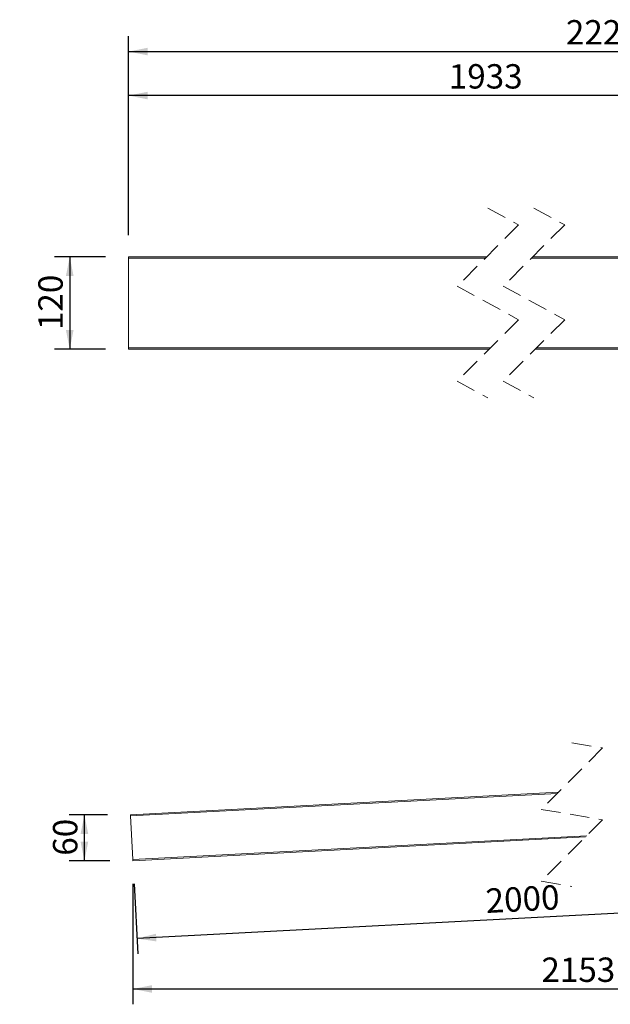
# Model space of a CAD drawing. Units: millimetres. Extents: x -758 to 1608, y 75 to 1357.
# Drawn here: x 93 to 863, y 75 to 1357 of the extents above; entities that cross this region are included whole.
import ezdxf

# ---------------------------------------------------------------- set-up
doc = ezdxf.new("R2010")
doc.units = ezdxf.units.MM
doc.header["$LTSCALE"] = 20
doc.linetypes.add('SLD-Durchgehend', pattern=[0])
doc.linetypes.add('SLD-Gestrichelt', pattern=[1.905, 1.27, -0.635])
doc.layers.add('BESCHRIFTUNG', color=167, linetype='SLD-Durchgehend')
doc.styles.add('SLDTEXTSTYLE0', font='TXT', dxfattribs={"width": 0.605})
doc.dimstyles.new('SLDDIMSTYLE0', dxfattribs={"dimtxt": 30.819824, "dimasz": 25, "dimexe": 0, "dimexo": 0.0625, "dimgap": 7.704956, "dimtad": 1, "dimdec": 0, "dimrnd": 1e-09, "dimzin": 12, "dimdsep": 46, "dimtxsty": 'SLDTEXTSTYLE0', "dimsah": 1, "dimcen": 0.09, "dimadec": 0, "dimazin": 3, "dimtfac": 1, "dimtdec": 0, "dimtofl": 0, "dimtmove": 0, "dimatfit": 3, "dimfxl": 1, "dimfrac": 2, "dimtolj": 1, "dimtzin": 12, "dimarcsym": 0})
doc.dimstyles.new('SLDDIMSTYLE1', dxfattribs={"dimtxt": 30.819824, "dimasz": 25, "dimexe": 0, "dimexo": 0.0625, "dimgap": 7.704956, "dimtad": 1, "dimrnd": 1e-09, "dimzin": 12, "dimdsep": 46, "dimtxsty": 'SLDTEXTSTYLE0', "dimsah": 1, "dimcen": 0.09, "dimadec": 0, "dimazin": 3, "dimtfac": 1, "dimtofl": 0, "dimtmove": 0, "dimatfit": 3, "dimfxl": 1, "dimfrac": 2, "dimtolj": 1, "dimtzin": 12, "dimarcsym": 0})
doc.dimstyles.new('SLDDIMSTYLE2', dxfattribs={"dimtxt": 30.819824, "dimasz": 25, "dimexe": 0, "dimexo": 0.0625, "dimgap": 7.704956, "dimtad": 1, "dimdec": 4, "dimlfac": 20, "dimzin": 12, "dimdsep": 46, "dimtxsty": 'SLDTEXTSTYLE0', "dimsah": 1, "dimcen": 0.09, "dimazin": 3, "dimtfac": 1, "dimtofl": 0, "dimtmove": 0, "dimatfit": 3, "dimfxl": 1, "dimfrac": 2, "dimtolj": 1, "dimtzin": 12, "dimarcsym": 0})

# ---------------------------------------------------------------- blocks, each defined once
blk = doc.blocks.new('_D')
at = {"layer": 'BESCHRIFTUNG', "transparency": 16777216}
for p, q in [((235.2, 1179.2), (235.2, 1278.6)), ((1178.3, 1203.5), (1178.3, 1278.6)), ((1178.3, 1258.6), (235.2, 1258.6))]:
    blk.add_line(p, q, dxfattribs=at)
for points in [[(235.2, 1258.6), (260.2, 1253.6), (260.2, 1263.6)], [(1178.3, 1258.6), (1153.3, 1263.6), (1153.3, 1253.6)]]:
    blk.add_solid(points, dxfattribs=at)
at = {"layer": 'BESCHRIFTUNG', "transparency": 16777216, "insert": (652.2, 1299.5), "char_height": 31.75, "attachment_point": 1, "style": 'SLDTEXTSTYLE0'}
blk.add_mtext('1933', dxfattribs=at)
blk = doc.blocks.new('_D_3')
at = {"layer": 'BESCHRIFTUNG', "transparency": 16777216}
for p, q in [((235.2, 1077), (235.2, 1335.9)), ((1468.3, 1203.5), (1468.3, 1335.9)), ((235.2, 1315.9), (1468.3, 1315.9))]:
    blk.add_line(p, q, dxfattribs=at)
for points in [[(235.2, 1315.9), (260.2, 1310.9), (260.2, 1320.9)], [(1468.3, 1315.9), (1443.3, 1320.9), (1443.3, 1310.9)]]:
    blk.add_solid(points, dxfattribs=at)
at = {"layer": 'BESCHRIFTUNG', "transparency": 16777216, "insert": (804.7, 1356.9), "char_height": 31.75, "attachment_point": 1, "style": 'SLDTEXTSTYLE0'}
blk.add_mtext('2223', dxfattribs=at)
blk = doc.blocks.new('_D_4')
at = {"layer": 'BESCHRIFTUNG', "transparency": 16777216}
for p, q in [((205.3, 1048.5), (138.6, 1048.5)), ((158.6, 1048.5), (158.6, 928.5)), ((205.3, 928.5), (138.6, 928.5))]:
    blk.add_line(p, q, dxfattribs=at)
for points in [[(158.6, 1048.5), (153.6, 1023.5), (163.6, 1023.5)], [(158.6, 928.5), (163.6, 953.5), (153.6, 953.5)]]:
    blk.add_solid(points, dxfattribs=at)
at = {"layer": 'BESCHRIFTUNG', "transparency": 16777216, "insert": (117.7, 953.2), "char_height": 31.75, "attachment_point": 1, "rotation": 90, "style": 'SLDTEXTSTYLE0'}
blk.add_mtext('120', dxfattribs=at)
blk = doc.blocks.new('_D_5')
at = {"layer": 'BESCHRIFTUNG', "transparency": 16777216}
for p, q in [((1244.3, 337.6), (1251.9, 193.8)), ((242.5, 232.3), (247.3, 140.8)), ((1250.8, 213.8), (246.2, 160.8))]:
    blk.add_line(p, q, dxfattribs=at)
for points in [[(1250.8, 213.8), (1225.6, 217.5), (1226.1, 207.5)], [(246.2, 160.8), (271.5, 157.1), (270.9, 167.1)]]:
    blk.add_solid(points, dxfattribs=at)
at = {"layer": 'BESCHRIFTUNG', "transparency": 16777216, "insert": (699.4, 225.7), "char_height": 31.75, "attachment_point": 1, "rotation": 3.0195, "style": 'SLDTEXTSTYLE0'}
blk.add_mtext('2000', dxfattribs=at)
blk = doc.blocks.new('_D_8')
at = {"layer": 'BESCHRIFTUNG', "transparency": 16777216}
for p, q in [((1398.7, 337.6), (1398.7, 75.2)), ((240.9, 232.2), (240.9, 75.2)), ((240.9, 95.2), (1398.7, 95.2))]:
    blk.add_line(p, q, dxfattribs=at)
for points in [[(240.9, 95.2), (265.9, 90.2), (265.9, 100.2)], [(1398.7, 95.2), (1373.7, 100.2), (1373.7, 90.2)]]:
    blk.add_solid(points, dxfattribs=at)
at = {"layer": 'BESCHRIFTUNG', "transparency": 16777216, "insert": (772.8, 136.1), "char_height": 31.75, "attachment_point": 1, "style": 'SLDTEXTSTYLE0'}
blk.add_mtext('2153', dxfattribs=at)
blk = doc.blocks.new('_D_11')
at = {"layer": 'BESCHRIFTUNG', "transparency": 16777216}
for p, q in [((207.7, 322.1), (157.7, 322.1)), ((177.7, 262.2), (177.7, 322.1)), ((210.9, 262.2), (157.7, 262.2))]:
    blk.add_line(p, q, dxfattribs=at)
for points in [[(177.7, 322.1), (172.7, 297.1), (182.7, 297.1)], [(177.7, 262.2), (182.7, 287.2), (172.7, 287.2)]]:
    blk.add_solid(points, dxfattribs=at)
at = {"layer": 'BESCHRIFTUNG', "transparency": 16777216, "insert": (136.8, 268.7), "char_height": 31.75, "attachment_point": 1, "rotation": 90, "style": 'SLDTEXTSTYLE0'}
blk.add_mtext('60', dxfattribs=at)
blk = doc.blocks.new('_D_12')
at = {"layer": 'BESCHRIFTUNG', "transparency": 16777216}
blk.add_line((1145.7, 430), (1009.8, 430), dxfattribs=at)
for start, end in [(166.0272, 180), (180, 183), (183, 191.4702)]:
    blk.add_arc((1300, 430), 270.2, start, end, dxfattribs=at)
for points in [[(1029.8, 430), (1036, 454.7), (1026, 455.2)], [(1030.2, 415.8), (1027.7, 390.5), (1037.6, 391.5)]]:
    blk.add_solid(points, dxfattribs=at)
at = {"layer": 'BESCHRIFTUNG', "transparency": 16777216, "insert": (989.9, 462.4), "char_height": 31.75, "attachment_point": 1, "rotation": 80.3088, "style": 'SLDTEXTSTYLE0'}
blk.add_mtext('3°', dxfattribs=at)

msp = doc.modelspace()

# ---------------------------------------------------------------- linework, layer by layer
at = {"color": 7, "linetype": 'SLD-Gestrichelt', "lineweight": 18}
for p, q in [((703.0912621, 1111.9885871), (743.0912621, 1090.2385871)), ((763.0912621, 1111.9885871), (803.0912621, 1090.2385871)), ((743.0912621, 1090.2385871), (663.0912621, 1010.2385871)), ((803.0912621, 1090.2385871), (723.0912621, 1010.2385871)), ((743.0912621, 966.7385871), (663.0912621, 886.7385871)), ((803.0912621, 966.7385871), (723.0912621, 886.7385871)), ((663.0912621, 886.7385871), (703.0912621, 864.9885871)), ((723.0912621, 886.7385871), (763.0912621, 864.9885871)), ((812.5126912, 415.7727287), (852.5126912, 409.0021435)), ((852.5126912, 409.0021435), (772.5126912, 329.0021435)), ((772.5126912, 329.0021435), (852.5126912, 315.4609731)), ((852.5126912, 315.4609731), (772.5126912, 235.4609731)), ((772.5126912, 235.4609731), (812.5126912, 228.6903879))]:
    msp.add_line(p, q, dxfattribs=at)
at = {"linetype": 'SLD-Durchgehend', "lineweight": 18}
for p, q in [((235.193389, 1046.9885865), (235.193389, 929.9885878)), ((699.8412781, 1046.9885865), (235.193389, 1046.9885865)), ((235.2718287, 1048.4885858), (701.3412886, 1048.4885858)), ((1178.2662884, 1046.9885865), (759.8412649, 1046.9885865)), ((761.3412754, 1048.4885858), (1178.2662884, 1048.4885858)), ((235.193389, 929.9885878), (706.3412839, 929.9885878)), ((704.8412734, 928.4885885), (235.2718287, 928.4885885)), ((1178.2662884, 928.4885885), (764.8412601, 928.4885885)), ((766.3412706, 929.9885878), (1178.2662884, 929.9885878))]:
    msp.add_line(p, q, dxfattribs=at)
at = {"linetype": 'SLD-Gestrichelt', "lineweight": 18}
for p, q in [((663.0912621, 1010.2385871), (743.0912621, 966.7385871)), ((723.0912621, 1010.2385871), (803.0912621, 966.7385871))]:
    msp.add_line(p, q, dxfattribs=at)
at = {"color": 7, "linetype": 'SLD-Durchgehend', "lineweight": 18}
for p, q in [((237.7359265, 322.1499534), (794.8580378, 351.3474898)), ((793.2729119, 349.7623639), (237.8143662, 320.6520141)), ((240.7975787, 263.7301297), (237.8143662, 320.6520141)), ((240.7975787, 263.7301297), (831.7524785, 294.7007627)), ((830.1673525, 293.1156219), (240.8760184, 262.2321756))]:
    msp.add_line(p, q, dxfattribs=at)
at = {"color": 7, "linetype": 'SLD-Durchgehend', "lineweight": 18, "flags": 128}
for points in [[(237.8143662, 320.6520141), (237.7991074, 320.9442408), (237.7843255, 321.2252469), (237.7707356, 321.4842291), (237.7589339, 321.7112185), (237.7491587, 321.8974979), (237.741887, 322.0359297), (237.737357, 322.1211643), (237.7359265, 322.1499534)], [(240.8760184, 262.2321756), (240.8745879, 262.2609646), (240.8700579, 262.3461993), (240.8627862, 262.4846311), (240.853011, 262.6709254), (240.8412093, 262.8979148), (240.8276194, 263.156882), (240.8128375, 263.4378881), (240.7975787, 263.7301297)]]:
    msp.add_lwpolyline(points, dxfattribs=at)
at = {"linetype": 'SLD-Durchgehend', "lineweight": 18}
for centre, start, end in [((242.4230789, 1047.3625737), 171.0518634083, 182.961234459), ((242.4230789, 929.6146006), 177.038765541, 188.9481365917)]:
    msp.add_arc(centre, 7.2393565, start, end, dxfattribs=at)

# ---------------------------------------------------------------- dimensions: what is measured, and where the dimension line sits
at = {"layer": 'BESCHRIFTUNG'}
for base, p1, p2, text, picture, middle in [((1468.2662826, 1315.931389), (235.1933567, 1046.9885871), (1468.2662826, 1173.4885871), '2223', '_D_3', (851.7298197, 1315.931389)), ((235.1933567, 1258.5525195), (1178.2662826, 1173.4885871), (235.1933567, 1046.9885871), '1933', '_D', (699.2286226, 1258.5525195)), ((1398.7237451, 95.1958662), (240.8760516, 262.2321811), (1398.7237451, 367.5864343), '2153', '_D_8', (819.7998983, 95.1958662))]:
    dim = msp.add_linear_dim(base=base, p1=p1, p2=p2, text=text, dimstyle='SLDDIMSTYLE0', dxfattribs=at)
    dim.commit()
    dim.dimension.update_dxf_attribs({"geometry": picture, "text_midpoint": middle, "dimtype": 160})
for base, p1, p2, dimstyle, picture, middle in [((158.5819116, 928.4885871), (235.2718606, 1048.4885871), (235.2718606, 928.4885871), 'SLDDIMSTYLE1', '_D_4', (158.5819116, 988.4885871)), ((177.7298983, 322.1499532), (240.8760516, 262.2321811), (237.7358942, 322.1499532), 'SLDDIMSTYLE0', '_D_11', (177.7298983, 292.1910671))]:
    dim = msp.add_linear_dim(base=base, p1=p1, p2=p2, angle=90, dimstyle=dimstyle, dxfattribs=at)
    dim.commit()
    dim.dimension.update_dxf_attribs({"geometry": picture, "text_midpoint": middle, "dimtype": 160})
dim = msp.add_angular_dim_2l(base=(1029.9003952, 422.9144873), line1=((1175.7237451, 429.9864343), (1465.7237451, 429.9864343)), line2=((1242.7237451, 426.9864343), (-757.6754818, 322.1499532)), dimstyle='SLDDIMSTYLE2', dxfattribs=at)
dim.commit()
dim.dimension.update_dxf_attribs({"geometry": '_D_12', "text_midpoint": (1033.6631767, 475.4645428), "dimtype": 162})
dim = msp.add_linear_dim(base=(246.2260819, 160.8086866), p1=(1242.7237451, 367.5864343), p2=(240.8760516, 262.2321811), angle=3.0195204842, text='2000', dimstyle='SLDDIMSTYLE0', dxfattribs=at)
dim.commit()
dim.dimension.update_dxf_attribs({"geometry": '_D_5', "text_midpoint": (748.5309525, 187.3049761), "dimtype": 160})

doc.saveas('drawing.dxf')
